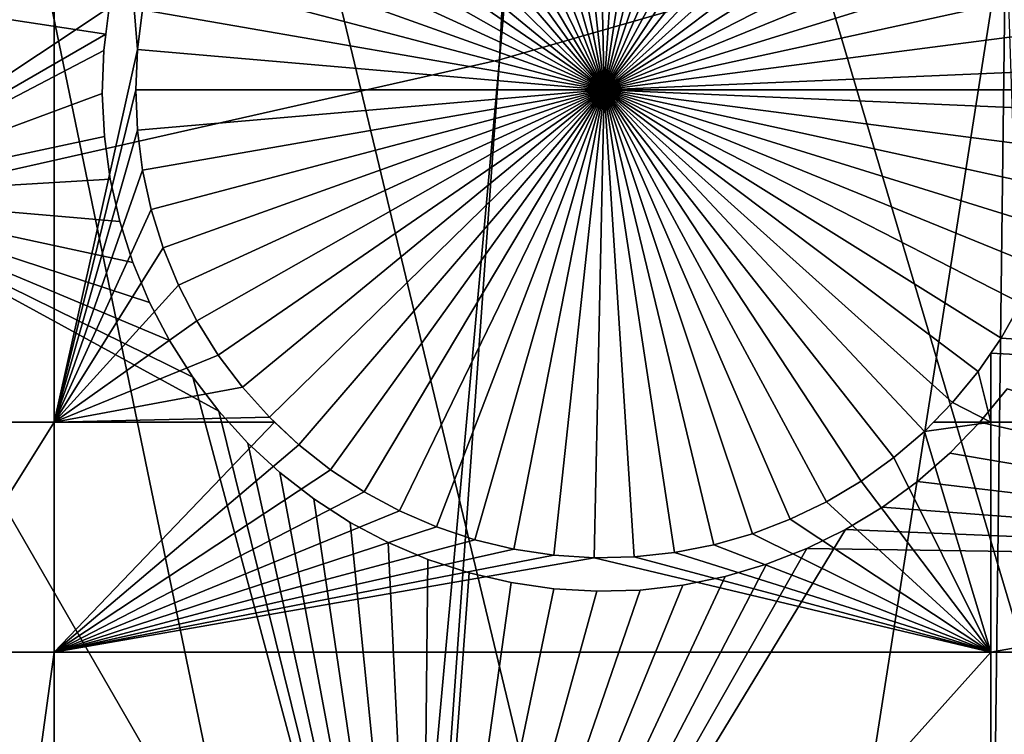
# Model space of a CAD drawing. Extents: x -110 to 227, y -530 to 77.
# Drawn here: x 13 to 20, y -490 to -485 of the extents above; entities that cross this region are included whole.
import ezdxf

# ---------------------------------------------------------------- set-up
doc = ezdxf.new("R2010")
doc.units = 0
doc.header["$MEASUREMENT"] = 0
for name, color, linetype in [('L25', 7, 'Continuous'), ('L26', 7, 'Continuous'), ('L27', 7, 'Continuous')]:
    doc.layers.add(name, color=color, linetype=linetype)

msp = doc.modelspace()

# ---------------------------------------------------------------- linework, layer by layer
at = {"layer": 'L25', "color": 250}
for points in [[(30.7966, -523.7247, 1018.7), (21.88919, -525.9628, 1018.7), (0, -420, 1018.7)], [(0, -420, 1018.7), (21.88919, -525.9628, 1018.7), (12.82406, -527.4373, 1018.7)], [(55.93922, -512.6177, 1018.7), (47.88317, -517.028, 1018.7), (0, -420, 1018.7)], [(0, -420, 1018.7), (47.88317, -517.028, 1018.7), (39.48212, -520.7393, 1018.7)], [(0, -420, 1018.7), (39.48212, -520.7393, 1018.7), (30.7966, -523.7247, 1018.7)], [(77.47187, -495.5338, 1018.7), (70.78706, -501.8317, 1018.7), (0, -420, 1018.7)], [(0, -420, 1018.7), (70.78706, -501.8317, 1018.7), (63.59223, -507.5401, 1018.7)], [(0, -420, 1018.7), (63.59223, -507.5401, 1018.7), (55.93922, -512.6177, 1018.7)], [(0, -420, 1018.7), (89.12277, -481.3545, 1018.7), (83.59849, -488.6916, 1018.7)], [(0, -420, 1018.7), (83.59849, -488.6916, 1018.7), (77.47187, -495.5338, 1018.7)], [(20.47277, -483.885, 1024.4), (20.44229, -441.9571, 1027.1), (16.68822, -484.9764, 1024.4)], [(20.44229, -441.9571, 1027.1), (19.69213, -442.6034, 1027.1), (16.68822, -484.9764, 1024.4)], [(16.68822, -484.9764, 1024.4), (19.69213, -442.6034, 1027.1), (18.69318, -443.4641, 1027.1)], [(16.68822, -484.9764, 1024.4), (18.69318, -443.4641, 1027.1), (12.84614, -485.8438, 1024.4)], [(18.33671, -443.7263, 1027.1), (12.84614, -485.8438, 1024.4), (18.69318, -443.4641, 1027.1)], [(16.91787, -444.77, 1027.1), (8.959783, -486.4843, 1024.4), (18.33671, -443.7263, 1027.1)], [(8.959783, -486.4843, 1024.4), (12.84614, -485.8438, 1024.4), (18.33671, -443.7263, 1027.1)], [(16.83358, -444.8321, 1027.1), (5.042537, -486.8955, 1024.4), (16.91787, -444.77, 1027.1)], [(16.91787, -444.77, 1027.1), (5.042537, -486.8955, 1024.4), (8.959783, -486.4843, 1024.4)], [(16.83358, -444.8321, 1027.1), (15.42759, -445.7082, 1027.1), (5.042537, -486.8955, 1024.4)], [(5.042537, -486.8955, 1024.4), (15.42759, -445.7082, 1027.1), (14.87416, -446.053, 1027.1)], [(5.042537, -486.8955, 1024.4), (14.87416, -446.053, 1027.1), (1.107909, -487.0761, 1024.4)], [(14.87416, -446.053, 1027.1), (13.89061, -446.5654, 1027.1), (1.107909, -487.0761, 1024.4)], [(1.107909, -487.0761, 1024.4), (13.89061, -446.5654, 1027.1), (12.82675, -447.1196, 1027.1)], [(16.68822, -484.9764, 1024.4), (13.6701, -527.333, 1021.7), (20.47277, -483.885, 1024.4)], [(20.47277, -483.885, 1024.4), (13.6701, -527.333, 1021.7), (19.94566, -526.3457, 1021.7)], [(20.47277, -483.885, 1024.4), (19.94566, -526.3457, 1021.7), (21.88065, -525.9237, 1021.7)], [(12.84614, -485.8438, 1024.4), (12.82195, -527.4158, 1021.7), (16.68822, -484.9764, 1024.4)], [(16.68822, -484.9764, 1024.4), (12.82195, -527.4158, 1021.7), (13.6701, -527.333, 1021.7)]]:
    msp.add_3dface(points, dxfattribs=at)
at = {"layer": 'L26', "color": 250}
for points in [[(65.05382, -485.0538, 1009.7), (69.95735, -479.7492, 1009.7), (0, -420, 1009.7)], [(48.06987, -498.4429, 1009.7), (54.07624, -494.4296, 1009.7), (0, -420, 1009.7)], [(0, -420, 1009.7), (54.07624, -494.4296, 1009.7), (59.74922, -489.9573, 1009.7)], [(0, -420, 1009.7), (59.74922, -489.9573, 1009.7), (65.05382, -485.0538, 1009.7)], [(28.42956, -507.4972, 1009.7), (35.20688, -504.9969, 1009.7), (0, -420, 1009.7)], [(0, -420, 1009.7), (35.20688, -504.9969, 1009.7), (41.76713, -501.9726, 1009.7)], [(0, -420, 1009.7), (41.76713, -501.9726, 1009.7), (48.06987, -498.4429, 1009.7)], [(7.218237, -511.7164, 1009.7), (14.39197, -510.8673, 1009.7), (0, -420, 1009.7)], [(0, -420, 1009.7), (14.39197, -510.8673, 1009.7), (21.47697, -509.458, 1009.7)], [(0, -420, 1009.7), (21.47697, -509.458, 1009.7), (28.42956, -507.4972, 1009.7)], [(13.36014, -487.6837, 1007.2), (12.28366, -487.6837, 1007.2), (13.36014, -477.312, 1007.2)], [(13.36014, -477.312, 1007.2), (12.28366, -487.6837, 1007.2), (12.28366, -477.312, 1007.2)], [(13.36014, -477.312, 1007.2), (14.02202, -484.6005, 1007.2), (13.98324, -484.8991, 1007.2)], [(13.36014, -477.312, 1007.2), (13.98324, -484.8991, 1007.2), (13.36014, -487.6837, 1007.2)], [(17.47029, -485.2, 1004.2), (16.7967, -481.7654, 1004.2), (17.09445, -481.7202, 1004.2)], [(17.47029, -485.2, 1004.2), (17.09445, -481.7202, 1004.2), (17.39498, -481.7008, 1004.2)], [(17.39498, -481.7008, 1004.2), (17.69607, -481.7073, 1004.2), (17.47029, -485.2, 1004.2)], [(17.47029, -485.2, 1004.2), (17.69607, -481.7073, 1004.2), (17.99548, -481.7396, 1004.2)], [(16.50395, -481.8361, 1004.2), (16.7967, -481.7654, 1004.2), (17.47029, -485.2, 1004.2)], [(17.47029, -485.2, 1004.2), (17.99548, -481.7396, 1004.2), (18.29101, -481.7976, 1004.2)], [(18.29101, -481.7976, 1004.2), (18.58046, -481.8807, 1004.2), (17.47029, -485.2, 1004.2)], [(17.47029, -485.2, 1004.2), (16.21834, -481.9316, 1004.2), (16.50395, -481.8361, 1004.2)], [(17.47029, -485.2, 1004.2), (15.94201, -482.0513, 1004.2), (16.21834, -481.9316, 1004.2)], [(17.47029, -485.2, 1004.2), (18.58046, -481.8807, 1004.2), (18.86168, -481.9885, 1004.2)], [(17.47029, -485.2, 1004.2), (18.86168, -481.9885, 1004.2), (19.13261, -482.1199, 1004.2)], [(15.67699, -482.1943, 1004.2), (15.94201, -482.0513, 1004.2), (17.47029, -485.2, 1004.2)], [(19.13261, -482.1199, 1004.2), (19.39124, -482.2743, 1004.2), (17.47029, -485.2, 1004.2)], [(17.47029, -485.2, 1004.2), (15.42524, -482.3596, 1004.2), (15.67699, -482.1943, 1004.2)], [(17.47029, -485.2, 1004.2), (19.39124, -482.2743, 1004.2), (19.63564, -482.4502, 1004.2)], [(17.47029, -485.2, 1004.2), (15.18864, -482.5459, 1004.2), (15.42524, -482.3596, 1004.2)], [(17.47029, -485.2, 1004.2), (19.63564, -482.4502, 1004.2), (19.864, -482.6466, 1004.2)], [(14.96893, -482.7519, 1004.2), (15.18864, -482.5459, 1004.2), (17.47029, -485.2, 1004.2)], [(19.864, -482.6466, 1004.2), (20.07465, -482.8618, 1004.2), (17.47029, -485.2, 1004.2)], [(17.47029, -485.2, 1004.2), (14.76774, -482.976, 1004.2), (14.96893, -482.7519, 1004.2)], [(17.47029, -485.2, 1004.2), (20.07465, -482.8618, 1004.2), (20.26601, -483.0943, 1004.2)], [(17.47029, -485.2, 1004.2), (14.58655, -483.2165, 1004.2), (14.76774, -482.976, 1004.2)], [(17.47029, -485.2, 1004.2), (20.26601, -483.0943, 1004.2), (20.43668, -483.3424, 1004.2)], [(14.42672, -483.4718, 1004.2), (14.58655, -483.2165, 1004.2), (17.47029, -485.2, 1004.2)], [(20.43668, -483.3424, 1004.2), (20.58538, -483.6043, 1004.2), (17.47029, -485.2, 1004.2)], [(17.47029, -485.2, 1004.2), (14.28942, -483.7398, 1004.2), (14.42672, -483.4718, 1004.2)], [(17.47029, -485.2, 1004.2), (20.58538, -483.6043, 1004.2), (20.71102, -483.878, 1004.2)], [(17.47029, -485.2, 1004.2), (14.17567, -484.0187, 1004.2), (14.28942, -483.7398, 1004.2)], [(17.47029, -485.2, 1004.2), (20.71102, -483.878, 1004.2), (20.81267, -484.1615, 1004.2)], [(14.08632, -484.3062, 1004.2), (14.17567, -484.0187, 1004.2), (17.47029, -485.2, 1004.2)], [(20.81267, -484.1615, 1004.2), (20.88957, -484.4527, 1004.2), (17.47029, -485.2, 1004.2)], [(17.47029, -485.2, 1004.2), (14.02202, -484.6005, 1004.2), (14.08632, -484.3062, 1004.2)], [(17.47029, -485.2, 1004.2), (20.88957, -484.4527, 1004.2), (20.94116, -484.7494, 1004.2)], [(13.98324, -484.8991, 1004.2), (13.98324, -484.8991, 1007.2), (14.02202, -484.6005, 1007.2)], [(13.98324, -484.8991, 1004.2), (14.02202, -484.6005, 1007.2), (14.02202, -484.6005, 1004.2)], [(17.47029, -485.2, 1004.2), (13.98324, -484.8991, 1004.2), (14.02202, -484.6005, 1004.2)], [(17.47029, -485.2, 1004.2), (20.94116, -484.7494, 1004.2), (20.96705, -485.0494, 1004.2)], [(13.36014, -487.6837, 1007.2), (13.98324, -484.8991, 1007.2), (13.97029, -485.2, 1007.2)], [(13.97029, -485.2, 1004.2), (13.97029, -485.2, 1007.2), (13.98324, -484.8991, 1007.2)], [(13.97029, -485.2, 1004.2), (13.98324, -484.8991, 1007.2), (13.98324, -484.8991, 1004.2)], [(13.97029, -485.2, 1004.2), (13.98324, -484.8991, 1004.2), (17.47029, -485.2, 1004.2)], [(20.97028, -485.2, 1004.2), (17.47029, -485.2, 1004.2), (20.96705, -485.0494, 1004.2)], [(13.36014, -487.6837, 1007.2), (13.97029, -485.2, 1007.2), (13.98324, -485.5009, 1007.2)], [(13.98324, -485.5009, 1004.2), (13.98324, -485.5009, 1007.2), (13.97029, -485.2, 1007.2)], [(13.98324, -485.5009, 1004.2), (13.97029, -485.2, 1007.2), (13.97029, -485.2, 1004.2)], [(17.47029, -485.2, 1004.2), (13.98324, -485.5009, 1004.2), (13.97029, -485.2, 1004.2)], [(17.47029, -485.2, 1004.2), (14.02202, -485.7995, 1004.2), (13.98324, -485.5009, 1004.2)], [(14.08632, -486.0937, 1004.2), (14.02202, -485.7995, 1004.2), (17.47029, -485.2, 1004.2)], [(17.47029, -485.2, 1004.2), (14.17567, -486.3813, 1004.2), (14.08632, -486.0937, 1004.2)], [(17.47029, -485.2, 1004.2), (14.28942, -486.6602, 1004.2), (14.17567, -486.3813, 1004.2)], [(14.42672, -486.9282, 1004.2), (14.28942, -486.6602, 1004.2), (17.47029, -485.2, 1004.2)], [(17.47029, -485.2, 1004.2), (14.58655, -487.1835, 1004.2), (14.42672, -486.9282, 1004.2)], [(17.47029, -485.2, 1004.2), (14.76774, -487.424, 1004.2), (14.58655, -487.1835, 1004.2)], [(14.96893, -487.6481, 1004.2), (14.76774, -487.424, 1004.2), (17.47029, -485.2, 1004.2)], [(17.47029, -485.2, 1004.2), (15.18864, -487.8541, 1004.2), (14.96893, -487.6481, 1004.2)], [(17.47029, -485.2, 1004.2), (15.42524, -488.0404, 1004.2), (15.18864, -487.8541, 1004.2)], [(15.67699, -488.2057, 1004.2), (15.42524, -488.0404, 1004.2), (17.47029, -485.2, 1004.2)], [(17.47029, -485.2, 1004.2), (15.94201, -488.3487, 1004.2), (15.67699, -488.2057, 1004.2)], [(17.47029, -485.2, 1004.2), (16.21834, -488.4684, 1004.2), (15.94201, -488.3487, 1004.2)], [(16.50395, -488.564, 1004.2), (16.21834, -488.4684, 1004.2), (17.47029, -485.2, 1004.2)], [(17.47029, -485.2, 1004.2), (16.7967, -488.6346, 1004.2), (16.50395, -488.564, 1004.2)], [(17.47029, -485.2, 1004.2), (17.09445, -488.6798, 1004.2), (16.7967, -488.6346, 1004.2)], [(17.39498, -488.6992, 1004.2), (17.09445, -488.6798, 1004.2), (17.47029, -485.2, 1004.2)], [(17.47029, -485.2, 1004.2), (17.69607, -488.6927, 1004.2), (17.39498, -488.6992, 1004.2)], [(20.97028, -485.2, 1004.2), (20.96705, -485.3506, 1004.2), (17.47029, -485.2, 1004.2)], [(18.29101, -488.6024, 1004.2), (17.99548, -488.6604, 1004.2), (17.47029, -485.2, 1004.2)], [(17.47029, -485.2, 1004.2), (17.99548, -488.6604, 1004.2), (17.69607, -488.6927, 1004.2)], [(19.13261, -488.28, 1004.2), (18.86168, -488.4115, 1004.2), (17.47029, -485.2, 1004.2)], [(17.47029, -485.2, 1004.2), (18.86168, -488.4115, 1004.2), (18.58046, -488.5193, 1004.2)], [(17.47029, -485.2, 1004.2), (18.58046, -488.5193, 1004.2), (18.29101, -488.6024, 1004.2)], [(19.864, -487.7535, 1004.2), (19.63564, -487.9498, 1004.2), (17.47029, -485.2, 1004.2)], [(17.47029, -485.2, 1004.2), (19.63564, -487.9498, 1004.2), (19.39124, -488.1257, 1004.2)], [(17.47029, -485.2, 1004.2), (19.39124, -488.1257, 1004.2), (19.13261, -488.28, 1004.2)], [(20.43668, -487.0575, 1004.2), (20.26601, -487.3057, 1004.2), (17.47029, -485.2, 1004.2)], [(17.47029, -485.2, 1004.2), (20.26601, -487.3057, 1004.2), (20.07465, -487.5382, 1004.2)], [(17.47029, -485.2, 1004.2), (20.07465, -487.5382, 1004.2), (19.864, -487.7535, 1004.2)], [(20.81267, -486.2385, 1004.2), (20.71102, -486.522, 1004.2), (17.47029, -485.2, 1004.2)], [(17.47029, -485.2, 1004.2), (20.71102, -486.522, 1004.2), (20.58538, -486.7957, 1004.2)], [(17.47029, -485.2, 1004.2), (20.58538, -486.7957, 1004.2), (20.43668, -487.0575, 1004.2)], [(20.96705, -485.3506, 1004.2), (20.94116, -485.6506, 1004.2), (17.47029, -485.2, 1004.2)], [(17.47029, -485.2, 1004.2), (20.94116, -485.6506, 1004.2), (20.88957, -485.9473, 1004.2)], [(17.47029, -485.2, 1004.2), (20.88957, -485.9473, 1004.2), (20.81267, -486.2385, 1004.2)], [(13.98324, -485.5009, 1007.2), (14.02202, -485.7995, 1007.2), (13.36014, -487.6837, 1007.2)], [(14.02202, -485.7995, 1004.2), (14.02202, -485.7995, 1007.2), (13.98324, -485.5009, 1007.2)], [(14.02202, -485.7995, 1004.2), (13.98324, -485.5009, 1007.2), (13.98324, -485.5009, 1004.2)], [(13.36014, -487.6837, 1007.2), (14.02202, -485.7995, 1007.2), (14.08632, -486.0937, 1007.2)], [(14.08632, -486.0937, 1004.2), (14.08632, -486.0937, 1007.2), (14.02202, -485.7995, 1007.2)], [(14.08632, -486.0937, 1004.2), (14.02202, -485.7995, 1007.2), (14.02202, -485.7995, 1004.2)], [(13.36014, -487.6837, 1007.2), (14.08632, -486.0937, 1007.2), (14.17567, -486.3813, 1007.2)], [(14.17567, -486.3813, 1004.2), (14.17567, -486.3813, 1007.2), (14.08632, -486.0937, 1007.2)], [(14.17567, -486.3813, 1004.2), (14.08632, -486.0937, 1007.2), (14.08632, -486.0937, 1004.2)], [(14.17567, -486.3813, 1007.2), (14.28942, -486.6602, 1007.2), (13.36014, -487.6837, 1007.2)], [(14.28942, -486.6602, 1004.2), (14.28942, -486.6602, 1007.2), (14.17567, -486.3813, 1007.2)], [(14.28942, -486.6602, 1004.2), (14.17567, -486.3813, 1007.2), (14.17567, -486.3813, 1004.2)], [(14.28942, -486.6602, 1007.2), (14.42672, -486.9282, 1007.2), (13.36014, -487.6837, 1007.2)], [(14.42672, -486.9282, 1004.2), (14.42672, -486.9282, 1007.2), (14.28942, -486.6602, 1007.2)], [(14.42672, -486.9282, 1004.2), (14.28942, -486.6602, 1007.2), (14.28942, -486.6602, 1004.2)], [(30.00822, -487.6837, 1007.2), (20.43668, -487.0575, 1007.2), (20.58538, -486.7957, 1007.2)], [(20.58538, -486.7957, 1004.2), (20.58538, -486.7957, 1007.2), (20.43668, -487.0575, 1007.2)], [(20.58538, -486.7957, 1004.2), (20.43668, -487.0575, 1007.2), (20.43668, -487.0575, 1004.2)], [(13.36014, -487.6837, 1007.2), (14.42672, -486.9282, 1007.2), (14.58655, -487.1835, 1007.2)], [(14.58655, -487.1835, 1004.2), (14.58655, -487.1835, 1007.2), (14.42672, -486.9282, 1007.2)], [(14.58655, -487.1835, 1004.2), (14.42672, -486.9282, 1007.2), (14.42672, -486.9282, 1004.2)], [(20.43668, -487.0575, 1004.2), (20.36014, -487.1688, 1007.2), (20.26601, -487.3057, 1004.2)], [(20.36014, -487.1688, 1007.2), (20.43668, -487.0575, 1007.2), (30.00822, -487.6837, 1007.2)], [(20.43668, -487.0575, 1004.2), (20.43668, -487.0575, 1007.2), (20.36014, -487.1688, 1007.2)], [(20.36014, -487.1688, 1007.2), (20.36014, -487.6837, 1007.2), (20.26601, -487.3057, 1007.2)], [(20.36014, -487.1688, 1007.2), (20.26601, -487.3057, 1007.2), (20.26601, -487.3057, 1004.2)], [(30.00822, -487.6837, 1007.2), (20.36014, -487.6837, 1007.2), (20.36014, -487.1688, 1007.2)], [(13.36014, -487.6837, 1007.2), (14.58655, -487.1835, 1007.2), (14.76774, -487.424, 1007.2)], [(14.76774, -487.424, 1004.2), (14.76774, -487.424, 1007.2), (14.58655, -487.1835, 1007.2)], [(14.76774, -487.424, 1004.2), (14.58655, -487.1835, 1007.2), (14.58655, -487.1835, 1004.2)], [(20.36014, -487.6837, 1007.2), (20.07465, -487.5382, 1007.2), (20.26601, -487.3057, 1007.2)], [(20.26601, -487.3057, 1004.2), (20.26601, -487.3057, 1007.2), (20.07465, -487.5382, 1007.2)], [(20.26601, -487.3057, 1004.2), (20.07465, -487.5382, 1007.2), (20.07465, -487.5382, 1004.2)], [(14.76774, -487.424, 1007.2), (14.96893, -487.6481, 1007.2), (13.36014, -487.6837, 1007.2)], [(14.96893, -487.6481, 1004.2), (14.96893, -487.6481, 1007.2), (14.76774, -487.424, 1007.2)], [(14.96893, -487.6481, 1004.2), (14.76774, -487.424, 1007.2), (14.76774, -487.424, 1004.2)], [(20.07465, -487.5382, 1004.2), (19.93231, -487.6837, 1007.2), (19.864, -487.7535, 1004.2)], [(20.36014, -487.6837, 1007.2), (19.93231, -487.6837, 1007.2), (20.07465, -487.5382, 1007.2)], [(20.07465, -487.5382, 1004.2), (20.07465, -487.5382, 1007.2), (19.93231, -487.6837, 1007.2)], [(13.36014, -489.4061, 1007.2), (12.28366, -489.4061, 1007.2), (13.36014, -487.6837, 1007.2)], [(13.36014, -487.6837, 1007.2), (12.28366, -489.4061, 1007.2), (12.28366, -487.6837, 1007.2)], [(13.36014, -487.6837, 1007.2), (14.96893, -487.6481, 1007.2), (15.00686, -487.6837, 1007.2)], [(13.36014, -487.6837, 1007.2), (15.00686, -487.6837, 1007.2), (13.36014, -489.4061, 1007.2)], [(13.36014, -489.4061, 1007.2), (15.00686, -487.6837, 1007.2), (15.18864, -487.8541, 1007.2)], [(15.18864, -487.8541, 1004.2), (15.00686, -487.6837, 1007.2), (14.96893, -487.6481, 1004.2)], [(15.00686, -487.6837, 1007.2), (14.96893, -487.6481, 1007.2), (14.96893, -487.6481, 1004.2)], [(15.18864, -487.8541, 1004.2), (15.18864, -487.8541, 1007.2), (15.00686, -487.6837, 1007.2)], [(20.36014, -489.4061, 1007.2), (19.864, -487.7535, 1007.2), (20.36014, -487.6837, 1007.2)], [(20.36014, -487.6837, 1007.2), (19.864, -487.7535, 1007.2), (19.93231, -487.6837, 1007.2)], [(19.93231, -487.6837, 1007.2), (19.864, -487.7535, 1007.2), (19.864, -487.7535, 1004.2)], [(30.00822, -489.4061, 1007.2), (20.36014, -489.4061, 1007.2), (30.00822, -487.6837, 1007.2)], [(30.00822, -487.6837, 1007.2), (20.36014, -489.4061, 1007.2), (20.36014, -487.6837, 1007.2)], [(20.36014, -489.4061, 1007.2), (19.63564, -487.9498, 1007.2), (19.864, -487.7535, 1007.2)], [(19.864, -487.7535, 1004.2), (19.864, -487.7535, 1007.2), (19.63564, -487.9498, 1007.2)], [(19.864, -487.7535, 1004.2), (19.63564, -487.9498, 1007.2), (19.63564, -487.9498, 1004.2)], [(13.36014, -489.4061, 1007.2), (15.18864, -487.8541, 1007.2), (15.42524, -488.0404, 1007.2)], [(15.42524, -488.0404, 1004.2), (15.42524, -488.0404, 1007.2), (15.18864, -487.8541, 1007.2)], [(15.42524, -488.0404, 1004.2), (15.18864, -487.8541, 1007.2), (15.18864, -487.8541, 1004.2)], [(19.39124, -488.1257, 1007.2), (19.63564, -487.9498, 1007.2), (20.36014, -489.4061, 1007.2)], [(19.63564, -487.9498, 1004.2), (19.63564, -487.9498, 1007.2), (19.39124, -488.1257, 1007.2)], [(19.63564, -487.9498, 1004.2), (19.39124, -488.1257, 1007.2), (19.39124, -488.1257, 1004.2)], [(15.42524, -488.0404, 1007.2), (15.67699, -488.2057, 1007.2), (13.36014, -489.4061, 1007.2)], [(15.67699, -488.2057, 1004.2), (15.67699, -488.2057, 1007.2), (15.42524, -488.0404, 1007.2)], [(15.67699, -488.2057, 1004.2), (15.42524, -488.0404, 1007.2), (15.42524, -488.0404, 1004.2)], [(20.36014, -489.4061, 1007.2), (19.13261, -488.28, 1007.2), (19.39124, -488.1257, 1007.2)], [(19.39124, -488.1257, 1004.2), (19.39124, -488.1257, 1007.2), (19.13261, -488.28, 1007.2)], [(19.39124, -488.1257, 1004.2), (19.13261, -488.28, 1007.2), (19.13261, -488.28, 1004.2)], [(13.36014, -489.4061, 1007.2), (15.67699, -488.2057, 1007.2), (15.94201, -488.3487, 1007.2)], [(15.94201, -488.3487, 1004.2), (15.94201, -488.3487, 1007.2), (15.67699, -488.2057, 1007.2)], [(15.94201, -488.3487, 1004.2), (15.67699, -488.2057, 1007.2), (15.67699, -488.2057, 1004.2)], [(20.36014, -489.4061, 1007.2), (18.86168, -488.4115, 1007.2), (19.13261, -488.28, 1007.2)], [(19.13261, -488.28, 1004.2), (19.13261, -488.28, 1007.2), (18.86168, -488.4115, 1007.2)], [(19.13261, -488.28, 1004.2), (18.86168, -488.4115, 1007.2), (18.86168, -488.4115, 1004.2)], [(13.36014, -489.4061, 1007.2), (15.94201, -488.3487, 1007.2), (16.21834, -488.4684, 1007.2)], [(16.21834, -488.4684, 1004.2), (16.21834, -488.4684, 1007.2), (15.94201, -488.3487, 1007.2)], [(16.21834, -488.4684, 1004.2), (15.94201, -488.3487, 1007.2), (15.94201, -488.3487, 1004.2)], [(18.58046, -488.5193, 1007.2), (18.86168, -488.4115, 1007.2), (20.36014, -489.4061, 1007.2)], [(18.86168, -488.4115, 1004.2), (18.86168, -488.4115, 1007.2), (18.58046, -488.5193, 1007.2)], [(18.86168, -488.4115, 1004.2), (18.58046, -488.5193, 1007.2), (18.58046, -488.5193, 1004.2)], [(16.21834, -488.4684, 1007.2), (16.50395, -488.564, 1007.2), (13.36014, -489.4061, 1007.2)], [(16.50395, -488.564, 1004.2), (16.50395, -488.564, 1007.2), (16.21834, -488.4684, 1007.2)], [(16.50395, -488.564, 1004.2), (16.21834, -488.4684, 1007.2), (16.21834, -488.4684, 1004.2)], [(13.36014, -489.4061, 1007.2), (16.50395, -488.564, 1007.2), (16.7967, -488.6346, 1007.2)], [(16.7967, -488.6346, 1004.2), (16.7967, -488.6346, 1007.2), (16.50395, -488.564, 1007.2)], [(16.7967, -488.6346, 1004.2), (16.50395, -488.564, 1007.2), (16.50395, -488.564, 1004.2)], [(20.36014, -489.4061, 1007.2), (18.29101, -488.6024, 1007.2), (18.58046, -488.5193, 1007.2)], [(18.58046, -488.5193, 1004.2), (18.58046, -488.5193, 1007.2), (18.29101, -488.6024, 1007.2)], [(18.58046, -488.5193, 1004.2), (18.29101, -488.6024, 1007.2), (18.29101, -488.6024, 1004.2)], [(13.36014, -489.4061, 1007.2), (16.7967, -488.6346, 1007.2), (17.09445, -488.6798, 1007.2)], [(17.09445, -488.6798, 1004.2), (17.09445, -488.6798, 1007.2), (16.7967, -488.6346, 1007.2)], [(17.09445, -488.6798, 1004.2), (16.7967, -488.6346, 1007.2), (16.7967, -488.6346, 1004.2)], [(20.36014, -489.4061, 1007.2), (17.99548, -488.6604, 1007.2), (18.29101, -488.6024, 1007.2)], [(18.29101, -488.6024, 1004.2), (18.29101, -488.6024, 1007.2), (17.99548, -488.6604, 1007.2)], [(18.29101, -488.6024, 1004.2), (17.99548, -488.6604, 1007.2), (17.99548, -488.6604, 1004.2)], [(17.39498, -488.6992, 1007.2), (13.36014, -489.4061, 1007.2), (17.09445, -488.6798, 1007.2)], [(20.36014, -489.4061, 1007.2), (13.36014, -489.4061, 1007.2), (17.39498, -488.6992, 1007.2)], [(17.39498, -488.6992, 1004.2), (17.39498, -488.6992, 1007.2), (17.09445, -488.6798, 1007.2)], [(17.39498, -488.6992, 1004.2), (17.09445, -488.6798, 1007.2), (17.09445, -488.6798, 1004.2)], [(17.39498, -488.6992, 1007.2), (17.69607, -488.6927, 1007.2), (20.36014, -489.4061, 1007.2)], [(17.69607, -488.6927, 1004.2), (17.69607, -488.6927, 1007.2), (17.39498, -488.6992, 1007.2)], [(17.69607, -488.6927, 1004.2), (17.39498, -488.6992, 1007.2), (17.39498, -488.6992, 1004.2)], [(17.69607, -488.6927, 1007.2), (17.99548, -488.6604, 1007.2), (20.36014, -489.4061, 1007.2)], [(17.99548, -488.6604, 1004.2), (17.99548, -488.6604, 1007.2), (17.69607, -488.6927, 1007.2)], [(17.99548, -488.6604, 1004.2), (17.69607, -488.6927, 1007.2), (17.69607, -488.6927, 1004.2)], [(13.36014, -497.226, 1007.2), (12.28366, -497.226, 1007.2), (13.36014, -489.4061, 1007.2)], [(13.36014, -489.4061, 1007.2), (12.28366, -497.226, 1007.2), (12.28366, -489.4061, 1007.2)], [(20.36014, -497.226, 1007.2), (13.36014, -497.226, 1007.2), (20.36014, -489.4061, 1007.2)], [(20.36014, -489.4061, 1007.2), (13.36014, -497.226, 1007.2), (13.36014, -489.4061, 1007.2)], [(30.00822, -497.226, 1007.2), (20.36014, -497.226, 1007.2), (30.00822, -489.4061, 1007.2)], [(30.00822, -489.4061, 1007.2), (20.36014, -497.226, 1007.2), (20.36014, -489.4061, 1007.2)]]:
    msp.add_3dface(points, dxfattribs=at)
at = {"layer": 'L27', "color": 7}
for points in [[(20.29536, -481.0036, 1006.2), (25.86418, -477.7884, 1006.2), (30.31661, -485.5003, 1006.2)], [(20.29536, -481.0036, 1007.2), (30.31661, -485.5003, 1007.2), (25.86418, -477.7884, 1007.2)], [(24.7478, -488.7154, 1006.2), (20.93226, -483.7587, 1006.2), (20.29536, -481.0036, 1006.2)], [(24.7478, -488.7154, 1006.2), (20.29536, -481.0036, 1006.2), (30.31661, -485.5003, 1006.2)], [(20.29536, -481.0036, 1007.2), (20.93226, -483.7587, 1007.2), (24.7478, -488.7154, 1007.2)], [(24.7478, -488.7154, 1007.2), (30.31661, -485.5003, 1007.2), (20.29536, -481.0036, 1007.2)], [(10.67911, -484.3151, 1006.2), (13.7712, -484.5842, 1006.2), (11.64926, -485.9954, 1006.2)], [(11.64926, -485.9954, 1007.2), (13.74665, -484.7845, 1007.2), (10.67911, -484.3151, 1007.2)], [(10.67911, -484.3151, 1007.2), (13.74665, -484.7845, 1007.2), (13.7712, -484.5842, 1007.2)], [(11.64926, -485.9954, 1006.2), (13.7712, -484.5842, 1006.2), (13.74665, -484.7845, 1006.2)], [(13.7712, -484.5842, 1006.2), (13.7712, -484.5842, 1007.2), (13.74665, -484.7845, 1006.2)], [(13.74665, -484.7845, 1006.2), (13.7712, -484.5842, 1007.2), (13.74665, -484.7845, 1007.2)], [(11.64926, -485.9954, 1006.2), (13.74665, -484.7845, 1006.2), (13.73195, -484.9044, 1006.2)], [(11.64926, -485.9954, 1007.2), (13.73195, -484.9044, 1007.2), (13.74665, -484.7845, 1007.2)], [(13.74665, -484.7845, 1006.2), (13.74665, -484.7845, 1007.2), (13.73195, -484.9044, 1006.2)], [(13.73195, -484.9044, 1006.2), (13.74665, -484.7845, 1007.2), (13.73195, -484.9044, 1007.2)], [(11.64926, -485.9954, 1006.2), (13.73195, -484.9044, 1006.2), (13.72038, -485.2269, 1006.2)], [(13.72038, -485.2269, 1007.2), (13.73195, -484.9044, 1007.2), (11.64926, -485.9954, 1007.2)], [(13.73195, -484.9044, 1006.2), (13.73195, -484.9044, 1007.2), (13.72038, -485.2269, 1006.2)], [(13.72038, -485.2269, 1006.2), (13.73195, -484.9044, 1007.2), (13.72038, -485.2269, 1007.2)], [(13.72038, -485.2269, 1006.2), (13.73658, -485.5492, 1006.2), (11.64926, -485.9954, 1006.2)], [(11.64926, -485.9954, 1007.2), (13.73658, -485.5492, 1007.2), (13.72038, -485.2269, 1007.2)], [(13.72038, -485.2269, 1006.2), (13.72038, -485.2269, 1007.2), (13.73658, -485.5492, 1006.2)], [(13.73658, -485.5492, 1006.2), (13.72038, -485.2269, 1007.2), (13.73658, -485.5492, 1007.2)], [(11.64926, -485.9954, 1006.2), (13.73658, -485.5492, 1006.2), (13.78041, -485.8688, 1006.2)], [(11.64926, -485.9954, 1007.2), (13.78041, -485.8688, 1007.2), (13.73658, -485.5492, 1007.2)], [(13.73658, -485.5492, 1006.2), (13.73658, -485.5492, 1007.2), (13.78041, -485.8688, 1006.2)], [(13.78041, -485.8688, 1006.2), (13.73658, -485.5492, 1007.2), (13.78041, -485.8688, 1007.2)], [(11.64926, -485.9954, 1006.2), (13.78041, -485.8688, 1006.2), (13.85157, -486.1836, 1006.2)], [(13.85157, -486.1836, 1007.2), (13.78041, -485.8688, 1007.2), (11.64926, -485.9954, 1007.2)], [(13.78041, -485.8688, 1006.2), (13.78041, -485.8688, 1007.2), (13.85157, -486.1836, 1006.2)], [(13.85157, -486.1836, 1006.2), (13.78041, -485.8688, 1007.2), (13.85157, -486.1836, 1007.2)], [(11.64926, -485.9954, 1006.2), (16.1017, -493.7073, 1006.2), (-0.445507, -492.9784, 1006.2)], [(-0.445507, -492.9784, 1007.2), (16.1017, -493.7073, 1007.2), (11.64926, -485.9954, 1007.2)], [(13.85157, -486.1836, 1006.2), (13.94951, -486.491, 1006.2), (11.64926, -485.9954, 1006.2)], [(11.64926, -485.9954, 1006.2), (13.94951, -486.491, 1006.2), (14.07353, -486.7889, 1006.2)], [(11.64926, -485.9954, 1006.2), (14.07353, -486.7889, 1006.2), (14.22269, -487.075, 1006.2)], [(14.22269, -487.075, 1006.2), (14.3959, -487.3472, 1006.2), (11.64926, -485.9954, 1006.2)], [(11.64926, -485.9954, 1006.2), (14.3959, -487.3472, 1006.2), (16.1017, -493.7073, 1006.2)], [(16.1017, -493.7073, 1007.2), (14.59187, -487.6036, 1007.2), (11.64926, -485.9954, 1007.2)], [(11.64926, -485.9954, 1007.2), (14.59187, -487.6036, 1007.2), (14.3959, -487.3472, 1007.2)], [(11.64926, -485.9954, 1007.2), (14.3959, -487.3472, 1007.2), (14.22269, -487.075, 1007.2)], [(14.22269, -487.075, 1007.2), (14.07353, -486.7889, 1007.2), (11.64926, -485.9954, 1007.2)], [(11.64926, -485.9954, 1007.2), (14.07353, -486.7889, 1007.2), (13.94951, -486.491, 1007.2)], [(11.64926, -485.9954, 1007.2), (13.94951, -486.491, 1007.2), (13.85157, -486.1836, 1007.2)], [(13.85157, -486.1836, 1006.2), (13.85157, -486.1836, 1007.2), (13.94951, -486.491, 1006.2)], [(13.94951, -486.491, 1006.2), (13.85157, -486.1836, 1007.2), (13.94951, -486.491, 1007.2)], [(13.94951, -486.491, 1006.2), (13.94951, -486.491, 1007.2), (14.07353, -486.7889, 1006.2)], [(14.07353, -486.7889, 1006.2), (13.94951, -486.491, 1007.2), (14.07353, -486.7889, 1007.2)], [(14.07353, -486.7889, 1006.2), (14.07353, -486.7889, 1007.2), (14.22269, -487.075, 1006.2)], [(14.22269, -487.075, 1006.2), (14.07353, -486.7889, 1007.2), (14.22269, -487.075, 1007.2)], [(14.22269, -487.075, 1006.2), (14.22269, -487.075, 1007.2), (14.3959, -487.3472, 1006.2)], [(14.3959, -487.3472, 1006.2), (14.22269, -487.075, 1007.2), (14.3959, -487.3472, 1007.2)], [(14.3959, -487.3472, 1006.2), (14.59187, -487.6036, 1006.2), (16.1017, -493.7073, 1006.2)], [(14.3959, -487.3472, 1006.2), (14.3959, -487.3472, 1007.2), (14.59187, -487.6036, 1006.2)], [(14.59187, -487.6036, 1006.2), (14.3959, -487.3472, 1007.2), (14.59187, -487.6036, 1007.2)], [(20.27857, -487.6851, 1006.2), (20.48181, -487.4345, 1006.2), (24.7478, -488.7154, 1006.2)], [(20.48181, -487.4345, 1007.2), (20.27857, -487.6851, 1007.2), (24.7478, -488.7154, 1007.2)], [(20.27857, -487.6851, 1006.2), (20.27857, -487.6851, 1007.2), (20.48181, -487.4345, 1006.2)], [(20.48181, -487.4345, 1006.2), (20.27857, -487.6851, 1007.2), (20.48181, -487.4345, 1007.2)], [(16.1017, -493.7073, 1006.2), (14.59187, -487.6036, 1006.2), (14.80914, -487.8421, 1006.2)], [(16.1017, -493.7073, 1007.2), (14.80914, -487.8421, 1007.2), (14.59187, -487.6036, 1007.2)], [(14.59187, -487.6036, 1006.2), (14.59187, -487.6036, 1007.2), (14.80914, -487.8421, 1006.2)], [(14.80914, -487.8421, 1006.2), (14.59187, -487.6036, 1007.2), (14.80914, -487.8421, 1007.2)], [(20.05454, -487.9174, 1006.2), (20.27857, -487.6851, 1006.2), (24.7478, -488.7154, 1006.2)], [(20.27857, -487.6851, 1007.2), (20.05454, -487.9174, 1007.2), (24.7478, -488.7154, 1007.2)], [(20.05454, -487.9174, 1006.2), (20.05454, -487.9174, 1007.2), (20.27857, -487.6851, 1006.2)], [(20.27857, -487.6851, 1006.2), (20.05454, -487.9174, 1007.2), (20.27857, -487.6851, 1007.2)], [(16.1017, -493.7073, 1006.2), (14.80914, -487.8421, 1006.2), (15.04612, -488.0611, 1006.2)], [(15.04612, -488.0611, 1007.2), (14.80914, -487.8421, 1007.2), (16.1017, -493.7073, 1007.2)], [(14.80914, -487.8421, 1006.2), (14.80914, -487.8421, 1007.2), (15.04612, -488.0611, 1006.2)], [(15.04612, -488.0611, 1006.2), (14.80914, -487.8421, 1007.2), (15.04612, -488.0611, 1007.2)], [(24.7478, -488.7154, 1006.2), (19.81138, -488.1295, 1006.2), (20.05454, -487.9174, 1006.2)], [(24.7478, -488.7154, 1007.2), (20.05454, -487.9174, 1007.2), (19.81138, -488.1295, 1007.2)], [(19.81138, -488.1295, 1006.2), (19.81138, -488.1295, 1007.2), (20.05454, -487.9174, 1006.2)], [(20.05454, -487.9174, 1006.2), (19.81138, -488.1295, 1007.2), (20.05454, -487.9174, 1007.2)], [(15.04612, -488.0611, 1006.2), (15.30105, -488.2589, 1006.2), (16.1017, -493.7073, 1006.2)], [(16.1017, -493.7073, 1007.2), (15.30105, -488.2589, 1007.2), (15.04612, -488.0611, 1007.2)], [(15.04612, -488.0611, 1006.2), (15.04612, -488.0611, 1007.2), (15.30105, -488.2589, 1006.2)], [(15.30105, -488.2589, 1006.2), (15.04612, -488.0611, 1007.2), (15.30105, -488.2589, 1007.2)], [(24.7478, -488.7154, 1006.2), (19.55088, -488.3199, 1006.2), (19.81138, -488.1295, 1006.2)], [(24.7478, -488.7154, 1007.2), (19.81138, -488.1295, 1007.2), (19.55088, -488.3199, 1007.2)], [(19.55088, -488.3199, 1006.2), (19.55088, -488.3199, 1007.2), (19.81138, -488.1295, 1006.2)], [(19.81138, -488.1295, 1006.2), (19.55088, -488.3199, 1007.2), (19.81138, -488.1295, 1007.2)], [(16.1017, -493.7073, 1006.2), (15.30105, -488.2589, 1006.2), (15.57204, -488.434, 1006.2)], [(16.1017, -493.7073, 1007.2), (15.57204, -488.434, 1007.2), (15.30105, -488.2589, 1007.2)], [(15.30105, -488.2589, 1006.2), (15.30105, -488.2589, 1007.2), (15.57204, -488.434, 1006.2)], [(15.57204, -488.434, 1006.2), (15.30105, -488.2589, 1007.2), (15.57204, -488.434, 1007.2)], [(19.27498, -488.4872, 1006.2), (19.55088, -488.3199, 1006.2), (24.7478, -488.7154, 1006.2)], [(19.27498, -488.4872, 1007.2), (24.7478, -488.7154, 1007.2), (19.55088, -488.3199, 1007.2)], [(19.27498, -488.4872, 1006.2), (19.27498, -488.4872, 1007.2), (19.55088, -488.3199, 1006.2)], [(19.55088, -488.3199, 1006.2), (19.27498, -488.4872, 1007.2), (19.55088, -488.3199, 1007.2)], [(16.1017, -493.7073, 1006.2), (15.57204, -488.434, 1006.2), (15.85708, -488.5853, 1006.2)], [(15.85708, -488.5853, 1007.2), (15.57204, -488.434, 1007.2), (16.1017, -493.7073, 1007.2)], [(15.57204, -488.434, 1006.2), (15.57204, -488.434, 1007.2), (15.85708, -488.5853, 1006.2)], [(15.85708, -488.5853, 1006.2), (15.57204, -488.434, 1007.2), (15.85708, -488.5853, 1007.2)], [(19.27498, -488.4872, 1007.2), (18.98571, -488.6301, 1007.2), (16.1017, -493.7073, 1007.2)], [(16.1017, -493.7073, 1007.2), (24.7478, -488.7154, 1007.2), (19.27498, -488.4872, 1007.2)], [(19.27498, -488.4872, 1006.2), (24.7478, -488.7154, 1006.2), (18.98571, -488.6301, 1006.2)], [(18.98571, -488.6301, 1006.2), (18.98571, -488.6301, 1007.2), (19.27498, -488.4872, 1006.2)], [(19.27498, -488.4872, 1006.2), (18.98571, -488.6301, 1007.2), (19.27498, -488.4872, 1007.2)], [(15.85708, -488.5853, 1006.2), (16.15407, -488.7114, 1006.2), (16.1017, -493.7073, 1006.2)], [(16.1017, -493.7073, 1007.2), (16.15407, -488.7114, 1007.2), (15.85708, -488.5853, 1007.2)], [(15.85708, -488.5853, 1006.2), (15.85708, -488.5853, 1007.2), (16.15407, -488.7114, 1006.2)], [(16.15407, -488.7114, 1006.2), (15.85708, -488.5853, 1007.2), (16.15407, -488.7114, 1007.2)], [(18.98571, -488.6301, 1006.2), (24.7478, -488.7154, 1006.2), (16.1017, -493.7073, 1006.2)], [(18.98571, -488.6301, 1006.2), (16.1017, -493.7073, 1006.2), (18.68523, -488.7477, 1006.2)], [(16.1017, -493.7073, 1007.2), (18.98571, -488.6301, 1007.2), (18.68523, -488.7477, 1007.2)], [(18.68523, -488.7477, 1006.2), (18.68523, -488.7477, 1007.2), (18.98571, -488.6301, 1006.2)], [(18.98571, -488.6301, 1006.2), (18.68523, -488.7477, 1007.2), (18.98571, -488.6301, 1007.2)], [(16.15407, -488.7114, 1006.2), (16.4608, -488.8116, 1006.2), (16.1017, -493.7073, 1006.2)], [(16.1017, -493.7073, 1007.2), (16.4608, -488.8116, 1007.2), (16.15407, -488.7114, 1007.2)], [(24.7478, -488.7154, 1006.2), (27.12966, -492.841, 1006.2), (16.1017, -493.7073, 1006.2)], [(16.1017, -493.7073, 1007.2), (27.12966, -492.841, 1007.2), (24.7478, -488.7154, 1007.2)], [(16.15407, -488.7114, 1006.2), (16.15407, -488.7114, 1007.2), (16.4608, -488.8116, 1006.2)], [(16.4608, -488.8116, 1006.2), (16.15407, -488.7114, 1007.2), (16.4608, -488.8116, 1007.2)], [(16.1017, -493.7073, 1006.2), (18.37575, -488.839, 1006.2), (18.68523, -488.7477, 1006.2)], [(16.1017, -493.7073, 1007.2), (18.68523, -488.7477, 1007.2), (18.37575, -488.839, 1007.2)], [(18.37575, -488.839, 1006.2), (18.37575, -488.839, 1007.2), (18.68523, -488.7477, 1006.2)], [(18.68523, -488.7477, 1006.2), (18.37575, -488.839, 1007.2), (18.68523, -488.7477, 1007.2)], [(16.1017, -493.7073, 1006.2), (16.4608, -488.8116, 1006.2), (16.77501, -488.885, 1006.2)], [(16.77501, -488.885, 1007.2), (16.4608, -488.8116, 1007.2), (16.1017, -493.7073, 1007.2)], [(16.1017, -493.7073, 1006.2), (18.05957, -488.9034, 1006.2), (18.37575, -488.839, 1006.2)], [(18.37575, -488.839, 1007.2), (18.05957, -488.9034, 1007.2), (16.1017, -493.7073, 1007.2)], [(16.4608, -488.8116, 1006.2), (16.4608, -488.8116, 1007.2), (16.77501, -488.885, 1006.2)], [(16.77501, -488.885, 1006.2), (16.4608, -488.8116, 1007.2), (16.77501, -488.885, 1007.2)], [(18.05957, -488.9034, 1006.2), (18.05957, -488.9034, 1007.2), (18.37575, -488.839, 1006.2)], [(18.37575, -488.839, 1006.2), (18.05957, -488.9034, 1007.2), (18.37575, -488.839, 1007.2)], [(16.1017, -493.7073, 1006.2), (16.77501, -488.885, 1006.2), (17.09436, -488.9311, 1006.2)], [(16.77501, -488.885, 1007.2), (16.1017, -493.7073, 1007.2), (17.09436, -488.9311, 1007.2)], [(17.73903, -488.9404, 1006.2), (18.05957, -488.9034, 1006.2), (16.1017, -493.7073, 1006.2)], [(16.1017, -493.7073, 1007.2), (18.05957, -488.9034, 1007.2), (17.73903, -488.9404, 1007.2)], [(17.09436, -488.9311, 1006.2), (17.41649, -488.9496, 1006.2), (16.1017, -493.7073, 1006.2)], [(17.09436, -488.9311, 1007.2), (16.1017, -493.7073, 1007.2), (17.41649, -488.9496, 1007.2)], [(16.77501, -488.885, 1006.2), (16.77501, -488.885, 1007.2), (17.09436, -488.9311, 1006.2)], [(17.09436, -488.9311, 1006.2), (16.77501, -488.885, 1007.2), (17.09436, -488.9311, 1007.2)], [(17.09436, -488.9311, 1006.2), (17.09436, -488.9311, 1007.2), (17.41649, -488.9496, 1006.2)], [(17.41649, -488.9496, 1006.2), (17.09436, -488.9311, 1007.2), (17.41649, -488.9496, 1007.2)], [(17.73903, -488.9404, 1006.2), (17.73903, -488.9404, 1007.2), (18.05957, -488.9034, 1006.2)], [(18.05957, -488.9034, 1006.2), (17.73903, -488.9404, 1007.2), (18.05957, -488.9034, 1007.2)], [(16.1017, -493.7073, 1006.2), (17.41649, -488.9496, 1006.2), (17.73903, -488.9404, 1006.2)], [(16.1017, -493.7073, 1007.2), (17.73903, -488.9404, 1007.2), (17.41649, -488.9496, 1007.2)], [(17.41649, -488.9496, 1006.2), (17.41649, -488.9496, 1007.2), (17.73903, -488.9404, 1006.2)], [(17.73903, -488.9404, 1006.2), (17.41649, -488.9496, 1007.2), (17.73903, -488.9404, 1007.2)]]:
    msp.add_3dface(points, dxfattribs=at)

doc.saveas('drawing.dxf')
